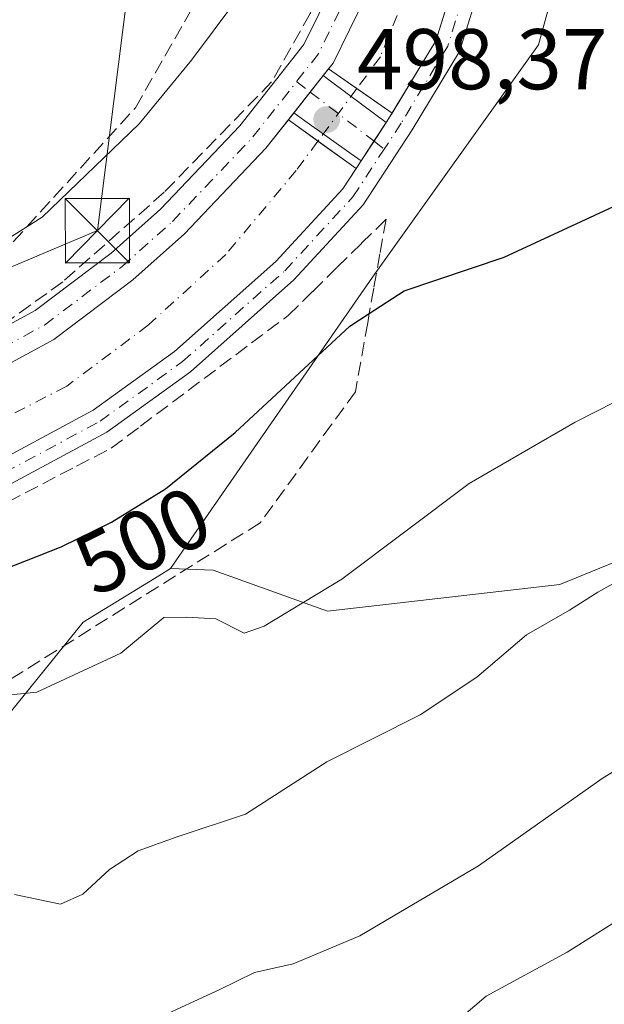
# Model space of a CAD drawing. Units: metres. Extents: x 600761 to 604214, y 4719911 to 4722275.
# Drawn here: x 602869 to 602937, y 4720220 to 4720334 of the extents above; entities that cross this region are included whole.
import ezdxf
from ezdxf.enums import TextEntityAlignment as Align

# ---------------------------------------------------------------- set-up
doc = ezdxf.new("R2010")
doc.units = ezdxf.units.M
doc.header["$MEASUREMENT"] = 0
doc.linetypes.add('DGN Style 3', pattern=[2.307223458686699, 1.648016756204785, -0.6592067024819142])
doc.linetypes.add('DGN Style 4', pattern=[2.6384748266838614, 1.318413404963828, -0.6592067024819142, 0.001648016756204785, -0.6592067024819142])
for name, color, linetype, lineweight in [('Cima', 7, 'Continuous', 0), ('Corriente artificial Cxs', 4, 'Continuous', 13), ('Corriente artificial eje', 142, 'DGN Style 4', 0), ('Corriente artificial eje oculto', 21, 'DGN Style 4', 0), ('Corriente artificial oculto Cxs', 21, 'Continuous', 13), ('Cultivos herbáceos CxS', 92, 'Continuous', 0), ('Curva de nivel maestra', 30, 'Continuous', 30), ('Curva de nivel normal', 30, 'Continuous', 0), ('Matorral CxS', 135, 'Continuous', 0), ('Núcleo urbano CxS', 7, 'Continuous', 0), ('Pista no pavimentada Cxs', 111, 'Continuous', 0), ('Pista no pavimentada eje', 91, 'DGN Style 4', 0), ('Puente Cxs', 1, 'Continuous', 13), ('Punto de cota en terreno', 7, 'Continuous', 0), ('Rótulo de curva de nivel directora', 7, 'Continuous', 0), ('Rótulo de punto de cota en construcción', 7, 'Continuous', 0), ('Suelo desnudo CxS', 253, 'Continuous', 0), ('Talud superficial', 30, 'DGN Style 3', 0), ('Tendido', 6, 'Continuous', 0), ('Torre de tendido puntual', 7, 'Continuous', 0)]:
    doc.layers.add(name, color=color, linetype=linetype, lineweight=lineweight)
doc.styles.add('Style-Arial', font='txt')

# ---------------------------------------------------------------- blocks, each defined once
blk = doc.blocks.new('*U15')
at = {"layer": 'Matorral CxS', "color": 135, "linetype": 'Continuous', "lineweight": 0}
blk.add_polyline3d([(602725.6858999999, 4720190.345899999, 505.1695999999939), (602775.0629000004, 4720203.8441, 505.7421000000032), (602835.9656999996, 4720231.4619, 513.5859999999957), (602862.1683, 4720247.0415, 506.7954000000027), (602875.9625000004, 4720264.0395, 502.6820000000008), (602884.7697999999, 4720269.428300001, 501.5675000000047), (602886.1375000002, 4720270.265100001, 501.4998999999953), (602891.1102999998, 4720270.093699999, 502.1254000000045), (602904.3847000003, 4720265.313100001, 505.1042000000016), (602931.4360999997, 4720268.412900001, 508.3108999999968), (602958.7496999997, 4720279.559699999, 509.2746000000043), (603015.7052999996, 4720289.919700001, 514.986699999994), (603023.1457000002, 4720291.417500001, 515.900999999998), (603034.2115000002, 4720303.488700001, 514.9796999999963), (603063.5976999998, 4720310.642300001, 517.6429000000062)], dxfattribs=at)
blk = doc.blocks.new('5PATER')
at = {"layer": 'Núcleo urbano CxS', "linetype": 'Continuous', "lineweight": 0}
h = blk.add_hatch(color=51, dxfattribs=at)
edge = h.paths.add_edge_path()
edge.add_ellipse((0, 0), major_axis=(-0.1095731443231308, -0.1110710700762829), ratio=0.9994222409660322, start_angle=0, end_angle=360)
blk = doc.blocks.new('*U24')
at = {"layer": 'Pista no pavimentada Cxs', "color": 111, "linetype": 'Continuous', "lineweight": 0}
for points in [[(602886.2927000001, 4720450.842300001, 497.5080000000017), (602896.2962999997, 4720434.6461, 497.6946000000025), (602904.3136999998, 4720422.619899999, 497.4759999999952), (602909.6665000003, 4720410.292099999, 497.479800000001), (602913.5528999995, 4720397.8235, 497.6059999999998), (602915.6628999999, 4720384.189300001, 497.4753999999957), (602915.6628999999, 4720370.130100001, 497.4887000000017), (602914.8497000001, 4720361.509500001, 497.4667000000045), (602911.6343, 4720346.236500001, 497.5130000000063), (602908.8646999998, 4720336.950099999, 497.4741999999969), (602905.0472999997, 4720329.149300001, 497.7712999999931), (602903.9051000001, 4720327.697899999, 498.0608999999968), (602900.4748999998, 4720323.338500001, 498.3364000000002), (602897.2377000004, 4720319.2247, 497.7027999999991), (602887.7503000004, 4720309.254899999, 497.6998000000021), (602881.7540999996, 4720303.9069, 497.8283999999985), (602872.5208999999, 4720296.941500001, 497.7743999999948), (602841.0740999999, 4720279.861300001, 497.5574999999953), (602827.2408999996, 4720273.183300001, 497.8127999999998), (602801.2222999996, 4720259.8565, 497.7108000000007), (602772.9581000004, 4720245.5657, 497.7238000000071), (602744.0447000006, 4720231.0241, 497.7994000000036)], [(602742.2247000001, 4720234.586100001, 497.8383999999933), (602771.1571000004, 4720249.1373, 498.1805000000023), (602799.4080999997, 4720263.421499999, 498.3654999999999), (602825.4594999999, 4720276.764900001, 498.2281999999978), (602839.2489, 4720283.421900001, 498.2541999999958), (602870.3497000001, 4720300.314300001, 497.5473999999958), (602879.2141000004, 4720307.001300001, 499.2446000000054), (602884.9654999999, 4720312.130899999, 497.8178000000044), (602894.2105, 4720321.846100001, 497.8610000000045), (602901.6410999997, 4720331.289100001, 498.203999999998), (602905.1261, 4720338.410700001, 497.8788999999961), (602907.7540999996, 4720347.221899999, 497.7902000000031), (602910.8887, 4720362.111300001, 497.8245000000024), (602911.6628999999, 4720370.318299999, 497.7651000000042), (602911.6628999999, 4720383.8817, 497.845100000006), (602909.6454999996, 4720396.917500001, 497.6604999999981), (602905.9117000002, 4720408.896500001, 497.6079000000027), (602900.7871000003, 4720420.6987, 497.6110000000045), (602892.9294999996, 4720432.485099999, 498.6494999999995), (602882.9304999998, 4720448.673900001, 497.8068000000058)], [(602902.4791000001, 4720448.801700001, 497.8341999999975), (602911.5669, 4720434.4431, 497.7109999999957), (602917.8821, 4720423.132900001, 497.7375000000029), (602923.4455000004, 4720410.011499999, 497.7793999999994), (602927.1357000005, 4720397.817100001, 497.9556000000011), (602928.4644999999, 4720390.0207, 498.0212999999931), (602928.7883000001, 4720382.2501, 498.0592000000034), (602928.4660999998, 4720372.150699999, 498.1377000000066), (602926.9641000004, 4720362.8279, 497.9082999999956), (602925.2697000002, 4720349.5659, 497.9709000000003), (602922.3778999997, 4720338.855699999, 498.1055999999954), (602919.7755000005, 4720330.505700001, 498.0926000000036), (602914.2569000004, 4720321.3577, 498.4092999999993), (602908.5513000004, 4720312.631300001, 498.4746000000014), (602900.4787, 4720303.8861, 498.0357999999979), (602888.4609000003, 4720293.203700001, 497.8564999999944), (602878.7273000004, 4720286.155099999, 497.8975000000065), (602865.0604999998, 4720278.821699999, 497.8323999999994), (602847.3689000001, 4720269.940099999, 497.8487000000023), (602833.8651000002, 4720263.0559, 497.9318999999959), (602819.5411, 4720256.133099999, 498.2281999999978), (602792.8513000002, 4720241.863299999, 498.1753000000026), (602774.8903000001, 4720232.0471, 498.0712000000058), (602754.5698999995, 4720221.9199, 498.0736999999936)], [(602753.2083000002, 4720224.5933, 497.5565000000061), (602773.5012999997, 4720234.706900001, 497.5639999999985), (602791.4247000003, 4720244.502499999, 497.5210999999982), (602818.1807000004, 4720258.807700001, 497.4704000000056), (602832.5308999997, 4720265.743100001, 497.2768000000069), (602846.0147000002, 4720272.6171, 497.3974000000017), (602863.6781000001, 4720281.4845, 497.3217000000004), (602877.1310999999, 4720288.703299999, 497.4391000000033), (602886.5799000004, 4720295.545499999, 497.3656000000047), (602898.3746999997, 4720306.029899999, 497.5660999999964), (602906.1771, 4720314.4825, 498.1818000000058), (602908.3119000001, 4720317.747300001, 498.5014999999985), (602909.8189000003, 4720320.052100001, 498.5005999999995), (602911.2421000004, 4720322.228700001, 498.4692000000068), (602911.7163000006, 4720322.9539, 498.3715999999986), (602917.0192999998, 4720331.744700001, 497.8929000000062), (602919.4967, 4720339.693299999, 497.6399999999995)]]:
    blk.add_polyline3d(points, dxfattribs=at)
blk = doc.blocks.new('5TTEND')
at = {"layer": 'Cima', "color": 7, "linetype": 'Continuous', "lineweight": 0}
for p, q in [((-0.375, 0.3754), (0.375, -0.3746)), ((0.3720000000000001, 0.3784000000000001), (-0.3720000000000001, -0.3776))]:
    blk.add_line(p, q, dxfattribs=at)
at = {"layer": 'Cima', "color": 7, "linetype": 'Continuous', "lineweight": 0, "flags": 128}
blk.add_lwpolyline([(-0.375, -0.3746), (0.375, -0.3746), (0.375, 0.3754), (-0.375, 0.3754), (-0.3720000000000001, -0.3776)], dxfattribs=at)

msp = doc.modelspace()

# ---------------------------------------------------------------- linework, layer by layer
at = {"layer": 'Corriente artificial Cxs', "color": 4, "linetype": 'Continuous', "lineweight": 13, "extrusion": (0.5729039730121754, 0.8196224961583464, 3.87043417085124e-05), "elevation": 4214293.826071459, "flags": 128}
msp.add_lwpolyline([(2210131.797389274, 334.7796319465194), (2210136.812154776, 334.120231946036), (2210139.769369695, 334.4348319458066), (2210140.833625952, 334.6503319464221)], dxfattribs=at)
at = {"layer": 'Corriente artificial Cxs', "color": 4, "linetype": 'Continuous', "lineweight": 13, "extrusion": (0.5831225414903309, 0.8123842078167424, 2.226704358397034e-05), "elevation": 4186279.983944654, "flags": 128}
msp.add_lwpolyline([(2262740.162756941, 404.7754212431536), (2262735.918346662, 404.1502212429891), (2262730.445067615, 404.5710212431006)], dxfattribs=at)
at = {"layer": 'Corriente artificial Cxs', "color": 4, "linetype": 'Continuous', "lineweight": 13}
for points in [[(602899.9681000002, 4720447.159299999, 497.4477000000043), (602908.9877000004, 4720432.908299999, 497.3558000000049), (602915.1835000003, 4720421.8123, 497.3574999999983), (602920.6206999999, 4720408.988500001, 497.3626999999979), (602922.8690999999, 4720401.558499999, 497.5739999999933), (602924.2099000001, 4720397.127900001, 497.4277000000002), (602925.4751000004, 4720389.7051, 497.3833000000013), (602925.7862999998, 4720382.235500001, 497.4875000000029), (602925.7664000001, 4720381.6108, 497.4738999999972), (602925.4737, 4720372.438300001, 497.3098999999929), (602925.2197000004, 4720370.861600001, 497.2449999999953), (602923.9945, 4720363.2567, 496.8708000000043), (602922.3198999995, 4720350.149700001, 497.2835999999952), (602919.6267999997, 4720340.175000001, 497.1918000000006), (602919.4967, 4720339.693299999, 497.2070999999996), (602918.9870999996, 4720338.0584, 497.2670000000071), (602918.0958000004, 4720335.1987, 497.3564000000042), (602917.0192999998, 4720331.744700001, 497.4600000000065), (602915.0055000001, 4720328.406400001, 497.2442000000011), (602911.9270000001, 4720323.303200001, 497.8910999999935)], [(602904.5207000002, 4720328.4801, 497.7617999999929), (602905.0472999997, 4720329.149300001, 497.6971999999951), (602908.8646999998, 4720336.950099999, 497.7108000000007), (602911.6343, 4720346.236500001, 497.8236000000034), (602914.8497000001, 4720361.509500001, 497.7284999999974), (602915.6628999999, 4720370.130100001, 497.7418000000035), (602915.6628999999, 4720384.189300001, 497.7170999999944), (602914.2736999998, 4720393.165999999, 497.648000000001), (602913.5528999995, 4720397.8235, 497.6771000000008), (602909.6665000003, 4720410.292099999, 497.5130999999965), (602904.3136999998, 4720422.619899999, 497.4697000000015), (602896.2962999997, 4720434.6461, 497.5194000000047), (602890.0137, 4720444.8179, 497.477899999998)], [(602918.0958000004, 4720335.1987, 497.3564000000042), (602917.0192999998, 4720331.744700001, 497.4600000000065), (602915.0055000001, 4720328.406400001, 497.2442000000011), (602911.9270000001, 4720323.303200001, 497.8910999999935), (602907.8168000003, 4720326.176200001, 497.2317000000039), (602905.3930000003, 4720327.8704, 497.5463000000018), (602904.5207000002, 4720328.4801, 497.7617999999929), (602905.0472999997, 4720329.149300001, 497.6971999999951), (602908.8646999998, 4720336.950099999, 497.7108000000007)], [(602744.0447000006, 4720231.0241, 497.741200000004), (602772.9581000004, 4720245.5657, 497.8871000000072), (602801.2222999996, 4720259.8565, 497.8822999999975), (602827.2408999996, 4720273.183300001, 498.0173000000068), (602841.0740999999, 4720279.861300001, 497.9040999999997), (602872.5208999999, 4720296.941500001, 497.7364999999991), (602881.7540999996, 4720303.9069, 497.7851999999984), (602887.7503000004, 4720309.254899999, 497.7724000000017), (602897.2377000004, 4720319.2247, 497.9167000000016), (602899.8432999998, 4720322.535900001, 497.9915000000037), (602903.2914000005, 4720320.060900001, 497.3662999999942), (602907.7378000002, 4720316.8693, 497.7871000000014), (602906.1771, 4720314.4825, 497.6512999999978), (602898.3746999997, 4720306.029899999, 497.0048999999999), (602886.5799000004, 4720295.545499999, 496.9204000000027), (602877.1310999999, 4720288.703299999, 496.8954999999987), (602863.6781000001, 4720281.4845, 496.8125), (602857.7868999997, 4720278.527000001, 497.0126000000019), (602846.0147000002, 4720272.6171, 496.7336000000069), (602832.5308999997, 4720265.743100001, 496.9370000000054), (602818.1807000004, 4720258.807700001, 496.8895000000048), (602791.4247000003, 4720244.502499999, 496.9275999999954), (602773.5012999997, 4720234.706900001, 497.0528999999952), (602753.2083000002, 4720224.5933, 496.979800000001)], [(602744.0447000006, 4720231.0241, 497.741200000004), (602772.9581000004, 4720245.5657, 497.8871000000072), (602801.2222999996, 4720259.8565, 497.8822999999975), (602827.2408999996, 4720273.183300001, 498.0173000000068), (602841.0740999999, 4720279.861300001, 497.9040999999997), (602872.5208999999, 4720296.941500001, 497.7364999999991), (602881.7540999996, 4720303.9069, 497.7851999999984), (602887.7503000004, 4720309.254899999, 497.7724000000017), (602897.2377000004, 4720319.2247, 497.9167000000016), (602899.8432999998, 4720322.535900001, 497.9915000000037)], [(602907.7378000002, 4720316.8693, 497.7871000000014), (602906.1771, 4720314.4825, 497.6512999999978), (602898.3746999997, 4720306.029899999, 497.0048999999999), (602886.5799000004, 4720295.545499999, 496.9204000000027), (602877.1310999999, 4720288.703299999, 496.8954999999987), (602863.6781000001, 4720281.4845, 496.8125), (602857.7868999997, 4720278.527000001, 497.0126000000019), (602846.0147000002, 4720272.6171, 496.7336000000069), (602832.5308999997, 4720265.743100001, 496.9370000000054), (602818.1807000004, 4720258.807700001, 496.8895000000048), (602791.4247000003, 4720244.502499999, 496.9275999999954), (602773.5012999997, 4720234.706900001, 497.0528999999952), (602753.2083000002, 4720224.5933, 496.979800000001)]]:
    msp.add_polyline3d(points, dxfattribs=at)
at = {"layer": 'Corriente artificial eje', "color": 142, "linetype": 'DGN Style 4', "lineweight": 0}
for points in [[(602883.0379999997, 4720465.343, 496.6983000000037), (602897.0609999998, 4720443.911699999, 496.7305000000051), (602907.9089000003, 4720426.978399999, 496.4137000000047), (602916.3755999999, 4720407.663699999, 496.6714000000065), (602919.0214000001, 4720397.345000001, 496.9520000000048), (602921.4027000006, 4720383.851199999, 496.8034000000043), (602921.4027000006, 4720371.944900001, 496.6453000000038), (602920.3443, 4720362.949100001, 496.9658999999957), (602917.9631000003, 4720352.101100001, 496.8065999999963), (602915.5817999998, 4720342.3115, 496.8812000000034), (602910.5547000002, 4720329.8761, 496.8635000000068), (602907.8168000003, 4720326.176200001, 497.2317000000039)], [(602903.2720999997, 4720320.034800001, 497.3591000000015), (602900.7651000004, 4720316.6469, 497.0282000000007), (602892.5630000001, 4720306.8573, 497.0868999999948), (602883.5672000004, 4720298.655200001, 496.930600000007), (602874.0422, 4720291.511399999, 496.9331999999995), (602845.7317000004, 4720276.9593, 496.9989999999962), (602792.2856999999, 4720249.442600001, 496.8782000000065), (602738.5751999998, 4720221.925899999, 496.9826999999932)]]:
    msp.add_polyline3d(points, dxfattribs=at)
at = {"layer": 'Corriente artificial eje oculto', "color": 21, "linetype": 'DGN Style 4', "lineweight": 0, "extrusion": (0.009917825388351028, 0.01340227800154648, 0.9998609981812149), "elevation": 69739.82070759298, "flags": 128}
msp.add_lwpolyline([(602873.226854022, 4719815.411884993), (602868.6811139383, 4719809.269933357)], dxfattribs=at)
at = {"layer": 'Corriente artificial oculto Cxs', "color": 21, "linetype": 'Continuous', "lineweight": 13, "extrusion": (-0.7858710486724506, 0.6183904063670308, 1.310272008507893e-05), "elevation": 2445200.645576055, "flags": 128}
msp.add_lwpolyline([(-4082392.300807277, 465.9527204290461), (-4082393.322122761, 465.9489204295124), (-4082398.869313621, 465.8257204290275), (-4082399.864641251, 465.7230204290155)], dxfattribs=at)
at = {"layer": 'Corriente artificial oculto Cxs', "color": 21, "linetype": 'Continuous', "lineweight": 13, "extrusion": (0.5729039730121754, 0.8196224961583464, 3.87043417085124e-05), "elevation": 4214293.826071459, "flags": 128}
msp.add_lwpolyline([(2210131.797389274, 334.7796319465194), (2210136.812154776, 334.120231946036), (2210139.769369695, 334.4348319458066), (2210140.833625952, 334.6503319464221)], dxfattribs=at)
at = {"layer": 'Corriente artificial oculto Cxs', "color": 21, "linetype": 'Continuous', "lineweight": 13, "extrusion": (0.8613808504449764, -0.4803141534020239, 0.1652916952795458), "elevation": -1747819.005473691, "flags": 128}
msp.add_lwpolyline([(4416331.086406939, 293434.1249548813), (4416331.025338782, 293434.1378320098), (4416330.678716521, 293434.2091124925)], dxfattribs=at)
at = {"layer": 'Corriente artificial oculto Cxs', "color": 21, "linetype": 'Continuous', "lineweight": 13, "extrusion": (0.5831225414903309, 0.8123842078167424, 2.226704358397034e-05), "elevation": 4186279.983944654, "flags": 128}
msp.add_lwpolyline([(2262740.162756941, 404.7754212431536), (2262735.918346662, 404.1502212429891), (2262730.445067615, 404.5710212431006)], dxfattribs=at)
at = {"layer": 'Corriente artificial oculto Cxs', "color": 21, "linetype": 'Continuous', "lineweight": 13, "extrusion": (-0.8370950617525645, 0.5469106026927294, 0.01267478803553859), "elevation": 2076906.564519681, "flags": 128}
msp.add_lwpolyline([(-4281440.899405234, -25828.35342397608), (-4281438.298812051, -25828.42822998513), (-4281435.545127949, -25828.61294482296)], dxfattribs=at)
at = {"layer": 'Corriente artificial oculto Cxs', "color": 21, "linetype": 'Continuous', "lineweight": 13, "extrusion": (0.06131964861793987, 0.09377690662590374, 0.9937030705784545), "elevation": 480122.4578753841, "flags": 128}
msp.add_lwpolyline([(2078702.173527264, -4253637.416842432), (2078702.173527264, -4253636.544875707)], dxfattribs=at)
at = {"layer": 'Corriente artificial oculto Cxs', "color": 21, "linetype": 'Continuous', "lineweight": 13, "extrusion": (-0.01311574982003448, -0.02011539429975241, 0.9997116324314846), "elevation": -102360.9785449458, "flags": 128}
msp.add_lwpolyline([(-2073109.054263661, 4282130.241045687), (-2073109.054263661, 4282129.191639437)], dxfattribs=at)
at = {"layer": 'Corriente artificial oculto Cxs', "color": 21, "linetype": 'Continuous', "lineweight": 13}
msp.add_polyline3d([(602911.9270000001, 4720323.303200001, 497.8910999999935), (602911.8953999998, 4720323.2509, 497.9038), (602911.7163000006, 4720322.9539, 497.9741000000067), (602911.2421000004, 4720322.228700001, 498.0718000000052), (602909.8189000003, 4720320.052100001, 497.997000000003), (602908.3119000001, 4720317.747300001, 497.8125), (602907.7378000002, 4720316.8693, 497.7871000000014), (602903.2914000005, 4720320.060900001, 497.3662999999942), (602899.8432999998, 4720322.535900001, 497.9915000000037), (602900.4748999998, 4720323.338500001, 497.9876999999979), (602903.9051000001, 4720327.697899999, 497.8644999999961), (602904.5207000002, 4720328.4801, 497.7617999999929), (602905.3930000003, 4720327.8704, 497.5463000000018), (602907.8168000003, 4720326.176200001, 497.2317000000039)], close=True, dxfattribs=at)
at = {"layer": 'Cultivos herbáceos CxS', "color": 92, "linetype": 'Continuous', "lineweight": 0}
for points in [[(603063.5976999998, 4720310.642300001, 517.6429000000062), (603034.2115000002, 4720303.488700001, 514.9796999999963), (603023.1457000002, 4720291.417500001, 515.900999999998), (603015.7052999996, 4720289.919700001, 514.986699999994), (602958.7496999997, 4720279.559699999, 509.2746000000043), (602931.4360999997, 4720268.412900001, 508.3108999999968), (602904.3847000003, 4720265.313100001, 505.1042000000016), (602891.1102999998, 4720270.093699999, 502.1254000000045), (602886.1375000002, 4720270.265100001, 501.4998999999953), (602909.6567000002, 4720304.2053, 498.8766000000033), (602928.9864999996, 4720331.266100001, 497.944399999993), (602934.7856000002, 4720352.5283, 498.1012999999948), (602934.7858999996, 4720379.589299999, 498.7771000000066), (602925.1218999998, 4720420.181100001, 496.2373999999982), (602892.2626999998, 4720476.236500001, 499.0391999999993), (602889.9552999996, 4720507.2817, 507.593200000003), (602891.2960999999, 4720507.4911, 507.8693000000058), (602908.8849, 4720510.505899999, 511.3276999999944), (602945.0674999999, 4720508.998299999, 512.1750000000029), (602974.7171, 4720513.018300001, 514.0077000000019), (603006.8790999996, 4720518.042300001, 515.6345000000001), (603035.5241, 4720533.1187, 520.0819999999949), (603047.5846999995, 4720539.6527, 523.0988000000071), (603061.1524999999, 4720541.661699999, 523.5241999999998)], [(602889.9552999996, 4720507.2817, 507.593200000003), (602892.2626999998, 4720476.236500001, 499.0391999999993), (602925.1218999998, 4720420.181100001, 496.2373999999982), (602934.7858999996, 4720379.589299999, 498.7771000000066), (602934.7856000002, 4720352.5283, 498.1012999999948), (602928.9864999996, 4720331.266100001, 497.944399999993), (602909.6567000002, 4720304.2053, 498.8766000000033), (602886.1375000002, 4720270.265100001, 501.4998999999953)], [(602886.1375000002, 4720270.265100001, 501.4998999999953), (602891.1102999998, 4720270.093699999, 502.1254000000045), (602904.3847000003, 4720265.313100001, 505.1042000000016), (602931.4360999997, 4720268.412900001, 508.3108999999968), (602958.7496999997, 4720279.559699999, 509.2746000000043), (603015.7052999996, 4720289.919700001, 514.986699999994), (603023.1457000002, 4720291.417500001, 515.900999999998), (603034.2115000002, 4720303.488700001, 514.9796999999963), (603063.5976999998, 4720310.642300001, 517.6429000000062), (603088.1924999999, 4720313.231699999, 521.0696999999927), (603109.6579, 4720316.5647, 524.6383999999962), (603129.7380999997, 4720324.951099999, 527.3709999999992)]]:
    msp.add_polyline3d(points, dxfattribs=at)
at = {"layer": 'Curva de nivel maestra', "color": 30, "linetype": 'Continuous', "lineweight": 30, "elevation": 500, "flags": 128}
msp.add_lwpolyline([(602737.1699999999, 4720205.280099999), (602769.1699999999, 4720219.960100001), (602777.9400000004, 4720224.350099999), (602799.3499999996, 4720237.6801), (602816.6799999997, 4720247.4301), (602837.5199999996, 4720257.450099999), (602862.7400000002, 4720268.630100001), (602873.4100000003, 4720272.8101), (602879.2400000002, 4720275.6801), (602885.5599999996, 4720279.5701), (602893.6600000003, 4720286.130100001), (602906.9900000002, 4720298.520099999), (602909.2723000003, 4720299.995999999), (602913.3300000001, 4720302.620100001), (602924.9900000002, 4720306.540100001), (602940.7999999998, 4720313.880100001)], dxfattribs=at)
at = {"layer": 'Curva de nivel normal', "color": 30, "linetype": 'Continuous', "lineweight": 0, "flags": 128}
for points, elevation in [([(602839.54, 4720340.340100001), (602840.7699999996, 4720333.950099999), (602843.5700000003, 4720326.540100001), (602846.7699999996, 4720323.280099999), (602848.04, 4720321.0801), (602850.2400000002, 4720317.970100001), (602853.1200000001, 4720316.5801), (602857.0800000001, 4720315.920100001), (602859.2800000003, 4720314.5101), (602861.1200000001, 4720311.600099999), (602861.2400000002, 4720309.0001), (602862.2199999997, 4720307.5001), (602865.5700000003, 4720307.6601), (602869.4123999998, 4720310.0891), (602871.1699999999, 4720311.200099999), (602882.4699999997, 4720322.0701), (602888.5499999998, 4720329.470100001), (602893.7199999997, 4720336.4101)], 495), ([(602787.7599999999, 4720217.450099999), (602790.1799999997, 4720220.550100001), (602799.0099999999, 4720228.4101), (602813.79, 4720238.840100001), (602827.4600000001, 4720246.7401), (602841, 4720252.1501), (602856.5999999996, 4720256.700099999), (602861.2800000003, 4720256.8101), (602863.7999999998, 4720255.200099999), (602864.0639000004, 4720255.227499999), (602870.5499999998, 4720255.9001), (602880.3399999999, 4720260.420100001), (602885.3399999999, 4720264.5801), (602888, 4720264.630100001), (602891.4000000004, 4720264.440099999), (602894.7100000001, 4720262.7601), (602897.0099999999, 4720263.550100001), (602906.0800000001, 4720269.0601), (602920.8799999999, 4720280.1801), (602933.2300000006, 4720287.3201), (602944.8399999999, 4720293.2401)], 505), ([(602867.9600000001, 4720232.3201), (602873.3200000003, 4720231.200099999), (602875.9000000004, 4720232.370100001), (602879.0300000003, 4720235.2301), (602882.3399999999, 4720237.390100001), (602886.6600000003, 4720238.960100001), (602894.8399999999, 4720241.670100001), (602904.3399999999, 4720247.780099999), (602915.2100000001, 4720253.2301), (602921.7999999998, 4720257.640100001), (602927.5599999996, 4720262.550100001), (602932.5800000001, 4720265.450099999), (602935.8899999997, 4720267.530099999), (602939.4400000004, 4720269.520099999)], 510), ([(602884.3700000001, 4720217.790100001), (602891.7800000003, 4720221.200099999), (602895.9100000003, 4720223.220100001), (602900.4199999999, 4720224.2401), (602908.1699999999, 4720227.5101), (602921.9900000002, 4720235.640100001), (602936.3899999997, 4720245.8201), (602953.4500000002, 4720256.360099999)], 515), ([(602953.2000000002, 4720238.7601), (602932.3200000003, 4720225.610099999), (602922.8899999997, 4720220.460100001), (602918.9100000003, 4720217.120100001)], 520)]:
    msp.add_lwpolyline(points, dxfattribs=dict(at, elevation=elevation))
at = {"layer": 'Matorral CxS', "color": 135, "linetype": 'Continuous', "lineweight": 0}
for points in [[(602886.1375000002, 4720270.265100001, 501.4998999999953), (602891.1102999998, 4720270.093699999, 502.1254000000045), (602904.3847000003, 4720265.313100001, 505.1042000000016), (602931.4360999997, 4720268.412900001, 508.3108999999968), (602958.7496999997, 4720279.559699999, 509.2746000000043), (603015.7052999996, 4720289.919700001, 514.986699999994), (603023.1457000002, 4720291.417500001, 515.900999999998), (603034.2115000002, 4720303.488700001, 514.9796999999963), (603063.5976999998, 4720310.642300001, 517.6429000000062), (603088.1924999999, 4720313.231699999, 521.0696999999927), (603109.6579, 4720316.5647, 524.6383999999962), (603129.7380999997, 4720324.951099999, 527.3709999999992)], [(602886.1375000002, 4720270.265100001, 501.4998999999953), (602884.7697999999, 4720269.428300001, 501.5675000000047), (602875.9625000004, 4720264.0395, 502.6820000000008), (602862.1683, 4720247.0415, 506.7954000000027), (602835.9656999996, 4720231.4619, 513.5859999999957), (602775.0629000004, 4720203.8441, 505.7421000000032), (602725.6858999999, 4720190.345899999, 505.1695999999939)]]:
    msp.add_polyline3d(points, dxfattribs=at)
at = {"layer": 'Pista no pavimentada Cxs', "color": 111, "linetype": 'Continuous', "lineweight": 0, "extrusion": (0.09797123994556081, 0.1244852240875438, 0.9873728095949389), "elevation": 647170.0661805713, "flags": 128}
msp.add_lwpolyline([(2445517.422377807, -4030584.388313403), (2445517.422377807, -4030583.380194218)], dxfattribs=at)
at = {"layer": 'Pista no pavimentada Cxs', "color": 111, "linetype": 'Continuous', "lineweight": 0, "extrusion": (0.03067414988058758, 0.03898227237819164, 0.9987689817817411), "elevation": 203000.1125604473, "flags": 128}
msp.add_lwpolyline([(2445172.91037743, -4077365.244256174), (2445172.91037743, -4077359.690228205)], dxfattribs=at)
msp.add_lwpolyline([(2445172.91037743, -4077365.244256174), (2445172.91037743, -4077359.690228205)], dxfattribs=at)
at = {"layer": 'Pista no pavimentada Cxs', "color": 111, "linetype": 'Continuous', "lineweight": 0, "extrusion": (0.5976460442943917, 0.8017600612325505, 9.975792151251968e-05), "elevation": 4144893.407761115, "flags": 128}
msp.add_lwpolyline([(2337700.91618485, 84.57494917132681), (2337699.710099596, 84.42384917057228), (2337693.075151118, 84.91674917426167), (2337691.777385494, 84.98364917336045)], dxfattribs=at)
at = {"layer": 'Pista no pavimentada Cxs', "color": 111, "linetype": 'Continuous', "lineweight": 0, "extrusion": (-0.0255902344983308, -0.03252370895036721, 0.9991433071659102), "elevation": -168452.8774635096, "flags": 128}
msp.add_lwpolyline([(-2445030.455405333, 4079018.429849966), (-2445030.455405333, 4079017.407720669)], dxfattribs=at)
at = {"layer": 'Pista no pavimentada Cxs', "color": 111, "linetype": 'Continuous', "lineweight": 0, "extrusion": (-0.580805972978665, -0.8140393601669232, 0.002083710952245351), "elevation": -4192696.148751511, "flags": 128}
msp.add_lwpolyline([(-2250802.534662518, 9234.888532844821), (-2250803.959265919, 9234.854732867101), (-2250810.591985208, 9234.799332651173), (-2250812.158992058, 9234.72333248618)], dxfattribs=at)
at = {"layer": 'Pista no pavimentada Cxs', "color": 111, "linetype": 'Continuous', "lineweight": 0, "extrusion": (0.08200830656683594, 0.1359539705658543, 0.9873151247405354), "elevation": 691682.4666173356, "flags": 128}
msp.add_lwpolyline([(1921848.032652925, -4298025.951515826), (1921848.032652925, -4298026.364684486)], dxfattribs=at)
at = {"layer": 'Pista no pavimentada Cxs', "color": 111, "linetype": 'Continuous', "lineweight": 0, "extrusion": (-0.8369485151727896, 0.5472782218035761, 0.001931551081106431), "elevation": 2078724.849624975, "flags": 128}
msp.add_lwpolyline([(-4280629.503824453, -3516.66829077258), (-4280632.257631537, -3516.669190774258), (-4280634.858224891, -3516.700590832826)], dxfattribs=at)
msp.add_lwpolyline([(-4280629.503824453, -3516.66829077258), (-4280632.257631537, -3516.669190774258), (-4280634.858224891, -3516.700590832826)], dxfattribs=at)
at = {"layer": 'Pista no pavimentada Cxs', "color": 111, "linetype": 'Continuous', "lineweight": 0, "extrusion": (0.0259077594947319, -0.01936539217936768, 0.9994767478954688), "elevation": -75292.60333982347, "flags": 128}
msp.add_lwpolyline([(4141801.696299216, 2341955.154869583), (4141801.696299216, 2341955.142503096)], dxfattribs=at)
at = {"layer": 'Pista no pavimentada Cxs', "color": 111, "linetype": 'Continuous', "lineweight": 0, "extrusion": (0.06125767216976982, 0.09368212526749672, 0.9937158331262043), "elevation": 479638.0942844191, "flags": 128}
msp.add_lwpolyline([(2078702.173527264, -4253691.188763672), (2078702.173527264, -4253692.060719198)], dxfattribs=at)
at = {"layer": 'Pista no pavimentada Cxs', "color": 111, "linetype": 'Continuous', "lineweight": 0, "extrusion": (-0.003964416647756687, -0.006064038012502908, 0.9999737550774151), "elevation": -30515.87758222338, "flags": 128}
msp.add_lwpolyline([(602904.976051325, 4720218.607910165), (602905.5500769444, 4720219.48592631)], dxfattribs=at)
at = {"layer": 'Pista no pavimentada Cxs', "color": 111, "linetype": 'Continuous', "lineweight": 0, "extrusion": (0.02970967361513825, -0.02160702505342684, 0.9993250080739613), "elevation": -83581.64964710208, "flags": 128}
msp.add_lwpolyline([(4172105.416049017, 2287236.06600485), (4172105.416049017, 2287236.068726982)], dxfattribs=at)
at = {"layer": 'Pista no pavimentada Cxs', "color": 111, "linetype": 'Continuous', "lineweight": 0}
for points in [[(602886.2927000001, 4720450.842300001, 497.5080000000017), (602896.2962999997, 4720434.6461, 497.6946000000025), (602904.3136999998, 4720422.619899999, 497.4759999999952), (602909.6665000003, 4720410.292099999, 497.479800000001), (602913.5528999995, 4720397.8235, 497.6059999999998), (602915.6628999999, 4720384.189300001, 497.4753999999957), (602915.6628999999, 4720370.130100001, 497.4887000000017), (602914.8497000001, 4720361.509500001, 497.4667000000045), (602911.6343, 4720346.236500001, 497.5130000000063), (602908.8646999998, 4720336.950099999, 497.4741999999969), (602905.0472999997, 4720329.149300001, 497.7712999999931), (602904.5207000002, 4720328.4801, 497.901199999993)], [(602742.2247000001, 4720234.586100001, 497.8383999999933), (602771.1571000004, 4720249.1373, 498.1805000000023), (602799.4080999997, 4720263.421499999, 498.3654999999999), (602825.4594999999, 4720276.764900001, 498.2281999999978), (602839.2489, 4720283.421900001, 498.2541999999958), (602870.3497000001, 4720300.314300001, 497.5473999999958), (602879.2141000004, 4720307.001300001, 499.2446000000054), (602884.9654999999, 4720312.130899999, 497.8178000000044), (602894.2105, 4720321.846100001, 497.8610000000045), (602901.6410999997, 4720331.289100001, 498.203999999998), (602905.1261, 4720338.410700001, 497.8788999999961), (602907.7540999996, 4720347.221899999, 497.7902000000031), (602910.8887, 4720362.111300001, 497.8245000000024), (602911.6628999999, 4720370.318299999, 497.7651000000042), (602911.6628999999, 4720383.8817, 497.845100000006), (602909.6454999996, 4720396.917500001, 497.6604999999981), (602905.9117000002, 4720408.896500001, 497.6079000000027), (602900.7871000003, 4720420.6987, 497.6110000000045), (602892.9294999996, 4720432.485099999, 498.6494999999995), (602882.9304999998, 4720448.673900001, 497.8068000000058)], [(602902.4791000001, 4720448.801700001, 497.8341999999975), (602911.5669, 4720434.4431, 497.7109999999957), (602917.8821, 4720423.132900001, 497.7375000000029), (602923.4455000004, 4720410.011499999, 497.7793999999994), (602927.1357000005, 4720397.817100001, 497.9556000000011), (602928.4644999999, 4720390.0207, 498.0212999999931), (602928.7883000001, 4720382.2501, 498.0592000000034), (602928.4660999998, 4720372.150699999, 498.1377000000066), (602926.9641000004, 4720362.8279, 497.9082999999956), (602925.2697000002, 4720349.5659, 497.9709000000003), (602922.3778999997, 4720338.855699999, 498.1055999999954), (602919.7755000005, 4720330.505700001, 498.0926000000036), (602914.2569000004, 4720321.3577, 498.4092999999993), (602908.5513000004, 4720312.631300001, 498.4746000000014), (602900.4787, 4720303.8861, 498.0357999999979), (602888.4609000003, 4720293.203700001, 497.8564999999944), (602878.7273000004, 4720286.155099999, 497.8975000000065), (602865.0604999998, 4720278.821699999, 497.8323999999994), (602847.3689000001, 4720269.940099999, 497.8487000000023), (602833.8651000002, 4720263.0559, 497.9318999999959), (602819.5411, 4720256.133099999, 498.2281999999978), (602792.8513000002, 4720241.863299999, 498.1753000000026), (602774.8903000001, 4720232.0471, 498.0712000000058), (602754.5698999995, 4720221.9199, 498.0736999999936)], [(602911.9270000001, 4720323.303200001, 498.3059999999969), (602917.0192999998, 4720331.744700001, 497.8929000000062), (602919.4967, 4720339.693299999, 497.6399999999995), (602922.3198999995, 4720350.149700001, 497.7483000000066), (602923.9945, 4720363.2567, 497.3362999999954), (602925.4737, 4720372.438300001, 497.5475000000006), (602925.7862999998, 4720382.235500001, 497.5812000000006), (602925.4751000004, 4720389.7051, 497.6144999999961), (602924.2099000001, 4720397.127900001, 497.6772000000056), (602920.6206999999, 4720408.988500001, 497.5574999999953), (602915.1835000003, 4720421.8123, 497.4716000000044), (602908.9877000004, 4720432.908299999, 497.5145000000048), (602899.9681000002, 4720447.159299999, 497.5684999999939)], [(602899.8432999998, 4720322.535900001, 498.2940999999992), (602897.2377000004, 4720319.2247, 497.7027999999991), (602887.7503000004, 4720309.254899999, 497.6998000000021), (602881.7540999996, 4720303.9069, 497.8283999999985), (602872.5208999999, 4720296.941500001, 497.7743999999948), (602841.0740999999, 4720279.861300001, 497.5574999999953), (602827.2408999996, 4720273.183300001, 497.8127999999998), (602801.2222999996, 4720259.8565, 497.7108000000007), (602772.9581000004, 4720245.5657, 497.7238000000071), (602744.0447000006, 4720231.0241, 497.7994000000036)], [(602753.2083000002, 4720224.5933, 497.5565000000061), (602773.5012999997, 4720234.706900001, 497.5639999999985), (602791.4247000003, 4720244.502499999, 497.5210999999982), (602818.1807000004, 4720258.807700001, 497.4704000000056), (602832.5308999997, 4720265.743100001, 497.2768000000069), (602846.0147000002, 4720272.6171, 497.3974000000017), (602863.6781000001, 4720281.4845, 497.3217000000004), (602877.1310999999, 4720288.703299999, 497.4391000000033), (602886.5799000004, 4720295.545499999, 497.3656000000047), (602898.3746999997, 4720306.029899999, 497.5660999999964), (602906.1771, 4720314.4825, 498.1818000000058), (602907.7378000002, 4720316.8693, 498.4939000000013)]]:
    msp.add_polyline3d(points, dxfattribs=at)
msp.add_polyline3d([(602911.2421000004, 4720322.228700001, 498.4692000000068), (602909.8189000003, 4720320.052100001, 498.5005999999995), (602908.3119000001, 4720317.747300001, 498.5014999999985), (602907.1498999996, 4720318.576300001, 498.4677999999985), (602901.7505000001, 4720322.428500001, 498.4124000000011), (602900.4748999998, 4720323.338500001, 498.3364000000002), (602903.9051000001, 4720327.697899999, 498.0608999999968), (602904.8721000003, 4720326.9771, 497.909799999994), (602910.1917000003, 4720323.011700001, 498.402700000006)], close=True, dxfattribs=at)
at = {"layer": 'Pista no pavimentada eje', "color": 91, "linetype": 'DGN Style 4', "lineweight": 0, "extrusion": (-0.03214399599868416, 0.02474175083239548, 0.9991769659509692), "elevation": 97907.44427684526, "flags": 128}
msp.add_lwpolyline([(-4108307.68411786, -2399416.3127635), (-4108307.68411786, -2399414.310959704)], dxfattribs=at)
at = {"layer": 'Pista no pavimentada eje', "color": 91, "linetype": 'DGN Style 4', "lineweight": 0, "extrusion": (-0.006608578537751529, 0.005087682154834475, 0.9999652204851937), "elevation": 20529.59446718531, "flags": 128}
msp.add_lwpolyline([(602892.517550098, 4720282.415141919), (602899.947304657, 4720276.695467892)], dxfattribs=at)
at = {"layer": 'Pista no pavimentada eje', "color": 91, "linetype": 'DGN Style 4', "lineweight": 0, "extrusion": (0.02021717699523405, -0.01556393649093796, 0.9996744618300747), "elevation": -60779.28866789259, "flags": 128}
msp.add_lwpolyline([(4108124.930253768, 2400945.090580527), (4108124.930253768, 2400943.58553161)], dxfattribs=at)
at = {"layer": 'Pista no pavimentada eje', "color": 91, "linetype": 'DGN Style 4', "lineweight": 0}
for points in [[(602884.6114999996, 4720449.758099999, 497.7252000000008), (602894.6129000002, 4720433.5657, 498.1723999999958), (602902.5503000002, 4720421.659299999, 497.8340999999928), (602907.7890999997, 4720409.5943, 497.804999999993), (602911.5991000002, 4720397.3705, 497.8200999999972), (602913.6628999999, 4720384.035499999, 497.7651999999944), (602913.6628999999, 4720370.224300001, 497.754700000005), (602912.8690999999, 4720361.810500001, 497.8687999999966), (602909.6941000001, 4720346.7293, 497.6836999999941), (602906.9952999996, 4720337.680500001, 497.8993999999948), (602903.3441000005, 4720330.2191, 498.1214000000036), (602900.8044999996, 4720326.991699999, 498.3411999999954)], [(602901.2237, 4720447.9805, 497.7559999999939), (602910.2773000002, 4720433.6757, 497.6542999999947), (602916.5329, 4720422.4725, 497.7219000000041), (602922.0330999997, 4720409.5001, 497.8616999999941), (602925.6727, 4720397.4725, 497.8248000000021), (602926.9698999999, 4720389.8629, 497.8853999999993), (602927.2873000001, 4720382.242900001, 497.9248999999982), (602926.9698999999, 4720372.294500001, 497.9170000000013), (602925.4792999999, 4720363.042300001, 497.6247000000003), (602923.7949000001, 4720349.857899999, 497.8803000000044), (602920.9373000005, 4720339.274499999, 497.8880000000063), (602918.3973000003, 4720331.125299999, 498.0439000000042), (602912.9867000004, 4720322.155900001, 498.4176000000007), (602911.0110999999, 4720319.134299999, 498.4621999999945)], [(602743.1347000003, 4720232.8051, 497.9804000000004), (602772.0576999999, 4720247.351500001, 497.9885000000068), (602800.3151000004, 4720261.6391, 497.9510000000009), (602826.3503000002, 4720274.974099999, 497.9949999999953), (602840.1615000004, 4720281.6415, 497.883600000001), (602871.4353, 4720298.627900001, 497.7930999999954), (602880.4841, 4720305.454100001, 498.4468999999954), (602886.3579000002, 4720310.6929, 497.847299999994), (602895.7241000002, 4720320.535499999, 497.8573000000034), (602900.8044999996, 4720326.991699999, 498.3411999999954)], [(602753.8891000003, 4720223.2567, 497.8549000000058), (602774.1958999997, 4720233.376900001, 497.8543000000063), (602792.1379000006, 4720243.1829, 497.8635999999969), (602818.8608999997, 4720257.4705, 497.8263000000007), (602833.1980999997, 4720264.399499999, 497.6258999999991), (602846.6919, 4720271.278700001, 497.6478999999963), (602864.3693000004, 4720280.153100001, 497.5988000000071), (602877.9293000001, 4720287.429300001, 497.7851999999984), (602887.5204999996, 4720294.374500001, 497.6380999999965), (602899.4266999997, 4720304.957900001, 497.8248000000021), (602907.3640999999, 4720313.5569, 498.3907000000036), (602911.0110999999, 4720319.134299999, 498.4621999999945)]]:
    msp.add_polyline3d(points, dxfattribs=at)
at = {"layer": 'Puente Cxs', "color": 1, "linetype": 'Continuous', "lineweight": 13}
msp.add_polyline3d([(602911.7163000006, 4720322.9539, 498.3715999999986), (602911.2421000004, 4720322.228700001, 498.4692000000068), (602911.2322000006, 4720322.236099999, 498.4695999999968), (602911.2208000004, 4720322.218599999, 498.4700000000012), (602909.8130999999, 4720320.056600001, 498.5008999999991), (602909.1020999998, 4720318.9647, 498.5053000000044), (602908.6595999999, 4720318.2862, 498.5044000000053), (602908.3096000003, 4720317.7489, 498.5016000000033), (602907.7378000002, 4720316.8693, 498.4939000000013), (602899.8432999998, 4720322.535900001, 498.2940999999992), (602904.5207000002, 4720328.4801, 497.901199999993), (602911.9270000001, 4720323.303200001, 498.3059999999969)], close=True, dxfattribs=at)
msp.add_polyline3d([(602911.7163000006, 4720322.9539, 498.3715999999986), (602911.2421000004, 4720322.228700001, 498.4692000000068), (602911.2322000006, 4720322.236099999, 498.4695999999968), (602911.2208000004, 4720322.218599999, 498.4700000000012), (602909.8130999999, 4720320.056600001, 498.5008999999991), (602909.1020999998, 4720318.9647, 498.5053000000044), (602908.6595999999, 4720318.2862, 498.5044000000053), (602908.3096000003, 4720317.7489, 498.5016000000033), (602907.7378000002, 4720316.8693, 498.4939000000013), (602899.8432999998, 4720322.535900001, 498.2940999999992), (602904.5207000002, 4720328.4801, 497.901199999993), (602911.9270000001, 4720323.303200001, 498.3059999999969), (602911.7163000006, 4720322.9539, 498.3715999999986)], dxfattribs=at)
at = {"layer": 'Suelo desnudo CxS', "color": 253, "linetype": 'Continuous', "lineweight": 0}
for points in [[(602889.9552999996, 4720507.2817, 507.593200000003), (602892.2626999998, 4720476.236500001, 499.0391999999993), (602925.1218999998, 4720420.181100001, 496.2373999999982), (602934.7858999996, 4720379.589299999, 498.7771000000066), (602934.7856000002, 4720352.5283, 498.1012999999948), (602928.9864999996, 4720331.266100001, 497.944399999993), (602909.6567000002, 4720304.2053, 498.8766000000033), (602886.1375000002, 4720270.265100001, 501.4998999999953)], [(602892.2626999998, 4720476.236500001, 499.0391999999993), (602925.1218999998, 4720420.181100001, 496.2373999999982), (602934.7858999996, 4720379.589299999, 498.7771000000066), (602934.7856000002, 4720352.5283, 498.1012999999948), (602928.9864999996, 4720331.266100001, 497.944399999993), (602909.6567000002, 4720304.2053, 498.8766000000033), (602886.1375000002, 4720270.265100001, 501.4998999999953), (602884.7697999999, 4720269.428300001, 501.5675000000047), (602875.9625000004, 4720264.0395, 502.6820000000008), (602862.1683, 4720247.0415, 506.7954000000027), (602835.9656999996, 4720231.4619, 513.5859999999957), (602775.0629000004, 4720203.8441, 505.7421000000032), (602725.6858999999, 4720190.345899999, 505.1695999999939)], [(602886.1375000002, 4720270.265100001, 501.4998999999953), (602884.7697999999, 4720269.428300001, 501.5675000000047), (602875.9625000004, 4720264.0395, 502.6820000000008), (602862.1683, 4720247.0415, 506.7954000000027), (602835.9656999996, 4720231.4619, 513.5859999999957), (602775.0629000004, 4720203.8441, 505.7421000000032), (602725.6858999999, 4720190.345899999, 505.1695999999939)]]:
    msp.add_polyline3d(points, dxfattribs=at)
at = {"layer": 'Talud superficial', "color": 30, "linetype": 'DGN Style 3', "lineweight": 0}
for points in [[(602868.0300000003, 4720469.590100001, 497.5329000000056), (602881.2199999997, 4720451.540100001, 497.6190000000061), (602890.9400000004, 4720436.610099999, 497.5595999999932), (602898.5800000001, 4720422.040100001, 497.2706000000035), (602905.5199999996, 4720409.540100001, 497.4015999999974), (602909.3399999999, 4720396.700099999, 497.482999999993), (602912.4699999997, 4720376.920100001, 497.7237000000023), (602912.4699999997, 4720359.5601, 497.8421999999992), (602909.3399999999, 4720347.0701, 497.6062999999995), (602902.4000000004, 4720334.920100001, 497.7094999999972), (602897.8899999997, 4720326.940099999, 497.9869999999937), (602885.3899999997, 4720314.100099999, 496.9878000000026), (602873.5800000001, 4720303.6801, 497.0397999999987), (602863.5199999996, 4720296.390100001, 497.247199999998), (602855.6600000003, 4720291.670100001, 497.7396000000008)], [(602855.6600000003, 4720291.670100001, 497.7396000000008), (602867.8099999996, 4720308.3301, 495.3616999999941), (602869.4123999998, 4720310.0891, 495.2936000000045), (602882.04, 4720323.950099999, 493.997000000003), (602890.3799999999, 4720338.530099999, 493.4891999999964), (602894.1900000004, 4720349.290100001, 493.0249999999942), (602901.4800000006, 4720355.190099999, 494.4305000000023), (602899.75, 4720370.460100001, 493.0668000000006), (602893.5, 4720383.300100001, 490.4897999999957), (602891.5493999999, 4720385.4045, 489.725900000005), (602880.3099999996, 4720397.530099999, 486.6472000000067), (602871.6299999999, 4720407.600099999, 485.082899999994), (602871.4994000001, 4720413.170499999, 484.8399000000064), (602871.4800000006, 4720414.0001, 484.9830999999977), (602872.3790999996, 4720414.4768, 485.1965000000055), (602874.4600000001, 4720415.5801, 486.3503000000055), (602873.6900000004, 4720418.040100001, 486.5166000000027), (602872.3874000004, 4720417.703299999, 485.8071999999956), (602870.4800000006, 4720417.210100001, 485.4095999999991), (602869.2012999998, 4720418.6842, 485.6594000000041), (602866.29, 4720422.040100001, 486.099000000002), (602864.8838999998, 4720441.279300001, 490.6367999999929), (602864.2100000001, 4720450.5001, 492.8653000000049)], [(602902.4000000004, 4720334.920100001, 498.0820999999996), (602897.8899999997, 4720326.940099999, 498.2253999999957), (602885.3899999997, 4720314.100099999, 497.5320000000065), (602873.5800000001, 4720303.6801, 497.6974000000046), (602863.5199999996, 4720296.390100001, 497.5518000000012), (602855.6600000003, 4720291.670100001, 497.7948999999935), (602867.8099999996, 4720308.3301, 495.5917000000045), (602869.4123999998, 4720310.0891, 495.6812000000064), (602882.04, 4720323.950099999, 494.9251999999979), (602890.3799999999, 4720338.530099999, 494.1745999999985)], [(602744.5700000003, 4720214.7401, 497.8426999999938), (602797.25, 4720241.9801, 497.9863999999943), (602805.5499999998, 4720246.2401, 498.1958000000013), (602809.7000000002, 4720248.380100001, 498.0274000000064), (602813.8499999996, 4720250.5101, 498.0881999999983), (602818, 4720252.6501, 498.1270999999979), (602822.1500000004, 4720254.780099999, 498.2350000000006), (602826.29, 4720256.9101, 498.2638000000007), (602830.4400000004, 4720259.050100001, 498.0734999999986), (602838.7400000002, 4720263.3101, 497.8218999999954), (602842.8899999997, 4720265.450099999, 497.8043999999937), (602847.04, 4720267.5801, 497.8840999999957), (602859.0999999996, 4720273.850099999, 497.8145999999979), (602863.1299999999, 4720275.940099999, 497.9196999999986), (602867.1500000004, 4720278.020099999, 497.8286999999983), (602875.1900000004, 4720282.200099999, 497.7140000000073), (602879.2199999997, 4720284.290100001, 497.6364000000031), (602882.6500000004, 4720286.870100001, 497.8497000000062), (602899.8399999999, 4720299.7601, 498.0859000000055), (602902.6799999997, 4720302.5601, 498.1146000000008), (602905.5300000003, 4720305.360099999, 498.2060999999958), (602908.3700000001, 4720308.1601, 498.3252000000066), (602911.2199999997, 4720310.960100001, 498.5026999999973)], [(602867.1500000004, 4720278.020099999, 498.0095000000001), (602875.1900000004, 4720282.200099999, 498.043399999995), (602879.2199999997, 4720284.290100001, 498.070200000002), (602882.6500000004, 4720286.870100001, 497.9992999999959), (602899.8399999999, 4720299.7601, 498.4614000000002), (602902.6799999997, 4720302.5601, 498.3139999999985), (602905.5300000003, 4720305.360099999, 498.5619000000006), (602908.3700000001, 4720308.1601, 498.6110000000045), (602911.2199999997, 4720310.960100001, 498.8466000000044), (602910.5099999999, 4720306.940099999, 499.148000000001), (602909.79, 4720302.920100001, 499.6371000000072), (602909.2723000003, 4720299.995999999, 500.142200000002), (602909.0800000001, 4720298.9101, 500.3484999999928), (602907.6600000003, 4720290.870100001, 501.7606999999989), (602904.8799999999, 4720287.050100001, 501.9903999999952), (602902.1100000005, 4720283.2301, 502.1091000000015), (602896.5499999998, 4720275.590100001, 502.4400000000023), (602892.5999999996, 4720273.110099999, 502.3481000000029), (602888.6500000004, 4720270.640100001, 502.6566000000021), (602884.7000000002, 4720268.1601, 503.1217999999935), (602880.7599999999, 4720265.690099999, 503.6864999999962), (602876.8099999996, 4720263.210100001, 504.4315000000061), (602872.8600000005, 4720260.7401, 504.8080000000046), (602868.9100000003, 4720258.2601, 504.7051000000066), (602864.9600000001, 4720255.790100001, 505.1489000000002)], [(602911.2199999997, 4720310.960100001, 498.5026999999973), (602910.5099999999, 4720306.940099999, 498.6266000000033), (602909.79, 4720302.920100001, 499.0657999999967), (602909.2723000003, 4720299.995999999, 499.561400000006), (602909.0800000001, 4720298.9101, 499.7695999999996), (602907.6600000003, 4720290.870100001, 501.3046000000032), (602904.8799999999, 4720287.050100001, 501.5209999999934), (602902.1100000005, 4720283.2301, 501.6695999999939), (602896.5499999998, 4720275.590100001, 502.011599999998), (602892.5999999996, 4720273.110099999, 501.8613000000041), (602888.6500000004, 4720270.640100001, 501.6967000000004), (602884.7000000002, 4720268.1601, 501.8444000000018), (602880.7599999999, 4720265.690099999, 502.4312999999966), (602876.8099999996, 4720263.210100001, 503.1680999999954), (602872.8600000005, 4720260.7401, 503.3911999999983), (602868.9100000003, 4720258.2601, 503.8372999999993), (602864.9600000001, 4720255.790100001, 504.4698000000063)]]:
    msp.add_polyline3d(points, dxfattribs=at)
at = {"layer": 'Tendido', "color": 6, "linetype": 'Continuous', "lineweight": 0}
msp.add_polyline3d([(603438.9609000003, 4720793.886499999, 524.8375999999989), (603272.1875, 4720783.1788, 516.9190999999992), (603061.5124000004, 4720703.405900001, 499.1610999999976), (602951.2224000003, 4720656.2918, 500.7296999999963), (602851.6402000004, 4720570.362000001, 500.1128000000026), (602892.3296999997, 4720426.074899999, 498.749100000001), (602877.6065999996, 4720309.628000001, 499.0699000000022), (602803.9972000001, 4720278.6305, 507.2412999999942), (602706.2823999999, 4720225.304400001, 498.7694000000047), (602582.6451000003, 4720283.6306, 500.7866999999969), (602447.1546, 4720259.569300001, 500.8200999999972), (602384.5142000001, 4720171.2302, 499.8024000000005), (602273.6889000004, 4720145.263900001, 500.1650999999983), (602145.1953999996, 4720133.2149, 499.7844999999944), (602000.3726000005, 4720144.457400001, 498.4655000000057), (601858.1098999997, 4720153.217800001, 501.3628000000026), (601701.2117, 4720090.114499999, 500.7287999999971), (601548.7729000002, 4720043.536800001, 500.367499999993), (601424.3246999999, 4720095.9354, 498.8019999999961), (601297.6759000003, 4720148.740499999, 500.6826000000001), (601122.9637000002, 4720118.5573, 501.4983000000066), (601016.8649000004, 4720097.3433, 501.0531000000047), (600837.2422000002, 4720063.613800001, 500.9756000000052), (600791.8931, 4720070.536599999, 497.4174999999959)], dxfattribs=at)

# ---------------------------------------------------------------- block references
at = {"layer": 'Matorral CxS', "color": 135, "linetype": 'Continuous', "lineweight": 0}
msp.add_blockref('*U15', (0, 0), dxfattribs=at)
at = {"layer": 'Pista no pavimentada Cxs', "color": 111, "linetype": 'Continuous', "lineweight": 0}
msp.add_blockref('*U24', (0, 0), dxfattribs=at)
at = {"layer": 'Punto de cota en terreno', "color": 7, "linetype": 'Continuous', "lineweight": 0, "xscale": 10, "yscale": 10, "zscale": 10}
msp.add_blockref('5PATER', (602904.3099999996, 4720322.57, 498.3699999999953), dxfattribs=at)
at = {"layer": 'Torre de tendido puntual', "color": 7, "linetype": 'Continuous', "lineweight": 0, "xscale": 10, "yscale": 10, "zscale": 10}
msp.add_blockref('5TTEND', (602877.6065999996, 4720309.628000001, 499.0699000000022), dxfattribs=at)

# ---------------------------------------------------------------- texts
at = {"layer": 'Rótulo de curva de nivel directora', "color": 7, "linetype": 'Continuous', "lineweight": 0, "style": 'Style-Arial'}
msp.add_text('500', height=7.000000000000002, rotation=26.21013699662631, dxfattribs=at).set_placement((602882.8853259971, 4720273.53728878), align=Align.MIDDLE_CENTER)
at = {"layer": 'Rótulo de punto de cota en construcción', "color": 7, "linetype": 'Continuous', "lineweight": 0, "style": 'Style-Arial'}
msp.add_text('498,37', height=7.000000000000002, dxfattribs=at).set_placement((602907.8378, 4720326.097800001))

doc.saveas('drawing.dxf')
